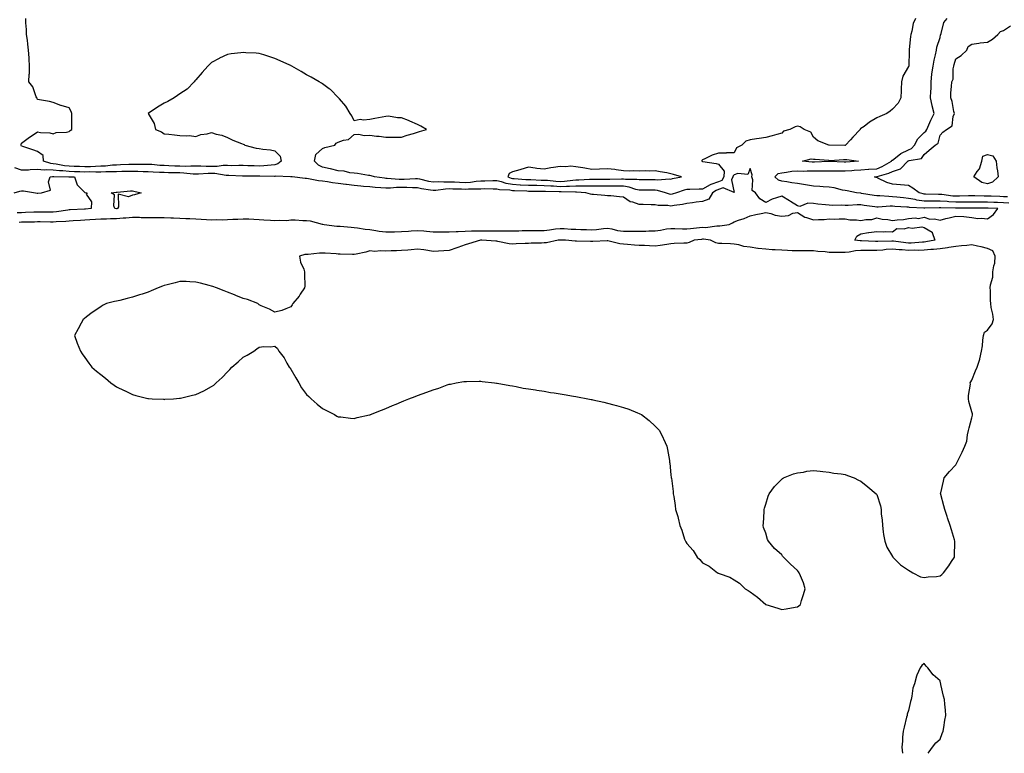
# Model space of a CAD drawing. Units: inches. Extents: x 907763 to 910403, y 7337498 to 7340138.
# Drawn here: x 909227 to 909849, y 7337498 to 7337961 of the extents above; entities that cross this region are included whole.
import ezdxf

# ---------------------------------------------------------------- set-up
doc = ezdxf.new("R2010")
doc.units = ezdxf.units.IN
doc.header["$MEASUREMENT"] = 0
doc.layers.add('Contour_90777337', color=7, linetype='Continuous', true_color=0x56e44e)

msp = doc.modelspace()

# ---------------------------------------------------------------- linework, layer by layer
at = {"layer": 'Contour_90777337'}
for points in [[(909792.44, 7337961.92, 3346), (909791.11, 7337958.86, 3346), (909790.15, 7337954.02, 3346), (909789.5, 7337951.92, 3346), (909789.44, 7337950.53, 3346), (909788.54, 7337942.41, 3346), (909788.52, 7337941.92, 3346), (909788.55, 7337941.42, 3346), (909788.2, 7337932.07, 3346), (909788.21, 7337931.92, 3346), (909788.15, 7337931.82, 3346), (909788.05, 7337931.68, 3346), (909784.48, 7337925.49, 3346), (909783.57, 7337921.92, 3346), (909783.39, 7337917.26, 3346), (909783.49, 7337916.48, 3346), (909783.22, 7337911.92, 3346), (909781.48, 7337908.49, 3346), (909778.05, 7337904.7, 3346), (909776.48, 7337903.49, 3346), (909774.42, 7337901.92, 3346), (909769.94, 7337900.03, 3346), (909768.05, 7337899.21, 3346), (909763.51, 7337896.46, 3346), (909760.01, 7337893.88, 3346), (909758.05, 7337892.49, 3346), (909757.65, 7337892.32, 3346), (909757.47, 7337891.92, 3346), (909752.96, 7337887.01, 3346), (909751.49, 7337885.36, 3346), (909748.41, 7337881.92, 3346), (909748.17, 7337881.8, 3346), (909748.05, 7337881.78, 3346), (909747.91, 7337881.78, 3346), (909738.06, 7337881.91, 3346), (909738.04, 7337881.91, 3346), (909737.85, 7337881.92, 3346), (909730.84, 7337884.71, 3346), (909728.05, 7337887.08, 3346), (909726.4, 7337890.27, 3346), (909722.3, 7337891.92, 3346), (909719.71, 7337893.58, 3346), (909718.05, 7337893.94, 3346), (909716.46, 7337893.51, 3346), (909713.1, 7337891.92, 3346), (909709.23, 7337890.74, 3346), (909708.05, 7337889.6, 3346), (909704.88, 7337888.75, 3346), (909702.04, 7337887.93, 3346), (909698.05, 7337886.91, 3346), (909693.85, 7337886.12, 3346), (909692.17, 7337886.04, 3346), (909688.05, 7337885.43, 3346), (909685.46, 7337884.51, 3346), (909682.9, 7337881.92, 3346), (909679.57, 7337880.4, 3346), (909678.05, 7337877.16, 3346), (909673.21, 7337877.08, 3346), (909672.92, 7337877.05, 3346), (909668.05, 7337876.98, 3346), (909664.22, 7337875.75, 3346), (909659.42, 7337873.29, 3346), (909658.05, 7337872.7, 3346), (909657.68, 7337872.29, 3346), (909657.62, 7337871.92, 3346), (909657.91, 7337871.78, 3346), (909658.05, 7337871.75, 3346), (909658.27, 7337871.7, 3346), (909666.59, 7337870.46, 3346), (909668.05, 7337869.95, 3346), (909671.79, 7337865.66, 3346), (909671.52, 7337861.92, 3346), (909670.3, 7337859.67, 3346), (909668.05, 7337858.93, 3346), (909663.24, 7337857.11, 3346), (909662.94, 7337857.03, 3346), (909658.05, 7337854.15, 3346), (909655.81, 7337854.16, 3346), (909650.05, 7337853.92, 3346), (909648.05, 7337853.93, 3346), (909646.42, 7337853.55, 3346), (909641.66, 7337851.92, 3346), (909638.88, 7337851.09, 3346), (909638.05, 7337850.93, 3346), (909637.19, 7337851.06, 3346), (909634.55, 7337851.92, 3346), (909629.58, 7337853.45, 3346), (909628.05, 7337853.6, 3346), (909626.38, 7337853.59, 3346), (909619.78, 7337853.65, 3346), (909618.05, 7337853.65, 3346), (909615.87, 7337854.1, 3346), (909611.64, 7337855.51, 3346), (909608.05, 7337856.06, 3346), (909603.95, 7337856.02, 3346), (909602.19, 7337856.06, 3346), (909598.05, 7337856.02, 3346), (909593.89, 7337856.08, 3346), (909592.23, 7337856.1, 3346), (909588.05, 7337856.16, 3346), (909583.86, 7337856.11, 3346), (909582.32, 7337856.19, 3346), (909578.05, 7337856.15, 3346), (909574.06, 7337855.91, 3346), (909572.11, 7337855.98, 3346), (909568.05, 7337855.78, 3346), (909563.92, 7337856.05, 3346), (909562.21, 7337856.09, 3346), (909558.05, 7337856.38, 3346), (909553.5, 7337856.47, 3346), (909552.6, 7337856.47, 3346), (909548.05, 7337856.55, 3346), (909543.14, 7337856.83, 3346), (909542.97, 7337856.84, 3346), (909538.05, 7337857.13, 3346), (909533.95, 7337857.82, 3346), (909531.17, 7337858.8, 3346), (909528.05, 7337859.52, 3346), (909525.63, 7337859.5, 3346), (909520.66, 7337859.31, 3346), (909518.05, 7337859.3, 3346), (909515.17, 7337859.04, 3346), (909511.54, 7337858.43, 3346), (909508.05, 7337858.17, 3346), (909504.48, 7337858.35, 3346), (909501.41, 7337858.56, 3346), (909498.05, 7337858.74, 3346), (909494.74, 7337858.61, 3346), (909491.16, 7337858.81, 3346), (909488.05, 7337858.66, 3346), (909485.29, 7337859.16, 3346), (909479.54, 7337860.43, 3346), (909478.05, 7337860.71, 3346), (909476.84, 7337860.71, 3346), (909469.66, 7337860.31, 3346), (909468.05, 7337860.31, 3346), (909466.43, 7337860.3, 3346), (909458.99, 7337860.98, 3346), (909458.05, 7337860.97, 3346), (909457.19, 7337861.06, 3346), (909450.84, 7337861.92, 3346), (909448.8, 7337862.67, 3346), (909448.05, 7337862.76, 3346), (909447.12, 7337862.85, 3346), (909440.22, 7337864.09, 3346), (909438.05, 7337864.27, 3346), (909435.38, 7337864.59, 3346), (909431.67, 7337865.54, 3346), (909428.05, 7337865.87, 3346), (909423.1, 7337866.97, 3346), (909422.97, 7337867, 3346), (909418.05, 7337868.11, 3346), (909415.44, 7337869.31, 3346), (909413.03, 7337871.92, 3346), (909413.91, 7337876.06, 3346), (909418.05, 7337879.96, 3346), (909419.49, 7337880.48, 3346), (909425.9, 7337881.92, 3346), (909426.79, 7337883.18, 3346), (909428.05, 7337883.97, 3346), (909431.31, 7337885.18, 3346), (909434.42, 7337885.55, 3346), (909438.05, 7337888.78, 3346), (909441, 7337888.97, 3346), (909444.31, 7337888.18, 3346), (909448.05, 7337888.33, 3346), (909452.21, 7337887.76, 3346), (909453.75, 7337887.62, 3346), (909458.05, 7337886.98, 3346), (909462.9, 7337887.07, 3346), (909463.15, 7337887.02, 3346), (909468.05, 7337887.06, 3346), (909471.63, 7337888.34, 3346), (909475.51, 7337889.38, 3346), (909478.05, 7337890.18, 3346), (909479.38, 7337890.59, 3346), (909483.72, 7337891.92, 3346), (909480.17, 7337894.04, 3346), (909478.05, 7337895.11, 3346), (909473.31, 7337897.18, 3346), (909472.44, 7337897.53, 3346), (909468.05, 7337899.3, 3346), (909465.32, 7337899.19, 3346), (909459.75, 7337900.22, 3346), (909458.05, 7337900.09, 3346), (909455.83, 7337899.7, 3346), (909451.17, 7337898.8, 3346), (909448.05, 7337898.29, 3346), (909443.95, 7337897.82, 3346), (909441.86, 7337898.11, 3346), (909438.05, 7337897.41, 3346), (909436.66, 7337900.53, 3346), (909435.45, 7337901.92, 3346), (909432.74, 7337906.61, 3346), (909428.76, 7337911.21, 3346), (909428.17, 7337911.92, 3346), (909428.1, 7337911.97, 3346), (909428.05, 7337912.01, 3346), (909423.18, 7337917.05, 3346), (909422.34, 7337917.63, 3346), (909418.05, 7337920.8, 3346), (909417.34, 7337921.21, 3346), (909415.91, 7337921.92, 3346), (909410.98, 7337924.85, 3346), (909408.05, 7337926.49, 3346), (909404.62, 7337928.49, 3346), (909398.7, 7337931.92, 3346), (909398.3, 7337932.17, 3346), (909398.05, 7337932.3, 3346), (909397.38, 7337932.59, 3346), (909391.41, 7337935.28, 3346), (909388.05, 7337936.74, 3346), (909384.18, 7337938.05, 3346), (909381.03, 7337938.94, 3346), (909378.05, 7337939.84, 3346), (909376.13, 7337940, 3346), (909369.58, 7337940.39, 3346), (909368.05, 7337940.5, 3346), (909366.42, 7337940.29, 3346), (909360.4, 7337939.57, 3346), (909358.05, 7337939.24, 3346), (909353.11, 7337936.86, 3346), (909352.83, 7337936.7, 3346), (909348.05, 7337934.11, 3346), (909346.88, 7337933.09, 3346), (909345.72, 7337931.92, 3346), (909342.16, 7337927.81, 3346), (909338.05, 7337923.27, 3346), (909337.44, 7337922.53, 3346), (909336.98, 7337921.92, 3346), (909332.59, 7337917.38, 3346), (909328.05, 7337914.47, 3346), (909326.57, 7337913.4, 3346), (909324.44, 7337911.92, 3346), (909320.37, 7337909.6, 3346), (909318.05, 7337908.56, 3346), (909313.89, 7337906.08, 3346), (909308.05, 7337901.92, 3346), (909311.71, 7337895.58, 3346), (909312.66, 7337891.92, 3346), (909316.49, 7337890.36, 3346), (909318.05, 7337889.19, 3346), (909321.05, 7337888.92, 3346), (909324.61, 7337888.48, 3346), (909328.05, 7337888.19, 3346), (909332.16, 7337887.81, 3346), (909334.14, 7337888.01, 3346), (909338.05, 7337887.42, 3346), (909341.33, 7337888.64, 3346), (909345.34, 7337889.21, 3346), (909348.05, 7337889.93, 3346), (909350.92, 7337889.05, 3346), (909354.55, 7337888.42, 3346), (909358.05, 7337886.84, 3346), (909361.37, 7337885.24, 3346), (909366.91, 7337883.06, 3346), (909368.05, 7337882.58, 3346), (909368.5, 7337882.37, 3346), (909369.06, 7337881.92, 3346), (909376.2, 7337880.07, 3346), (909378.05, 7337879.98, 3346), (909380.43, 7337879.54, 3346), (909385.2, 7337879.07, 3346), (909388.05, 7337878.42, 3346), (909391.29, 7337875.16, 3346), (909391.96, 7337871.92, 3346), (909389.86, 7337870.11, 3346), (909388.05, 7337869.6, 3346), (909385.6, 7337869.47, 3346), (909381.02, 7337868.95, 3346), (909378.05, 7337868.81, 3346), (909375, 7337868.87, 3346), (909370.92, 7337869.05, 3346), (909368.05, 7337869.11, 3346), (909365.28, 7337869.15, 3346), (909360.92, 7337869.05, 3346), (909358.05, 7337869.1, 3346), (909355.24, 7337869.11, 3346), (909351.49, 7337868.48, 3346), (909348.05, 7337868.5, 3346), (909344.63, 7337868.5, 3346), (909341.22, 7337868.75, 3346), (909338.05, 7337868.75, 3346), (909334.97, 7337868.84, 3346), (909331.37, 7337868.6, 3346), (909328.05, 7337868.69, 3346), (909324.92, 7337868.79, 3346), (909320.99, 7337868.98, 3346), (909318.05, 7337869.07, 3346), (909315.35, 7337869.22, 3346), (909310.27, 7337869.7, 3346), (909308.05, 7337869.84, 3346), (909306, 7337869.87, 3346), (909300.21, 7337869.76, 3346), (909298.05, 7337869.8, 3346), (909295.88, 7337869.75, 3346), (909290.47, 7337869.5, 3346), (909288.05, 7337869.44, 3346), (909285.45, 7337869.32, 3346), (909281.14, 7337868.83, 3346), (909278.05, 7337868.7, 3346), (909274.75, 7337868.62, 3346), (909271.59, 7337868.38, 3346), (909268.05, 7337868.3, 3346), (909264.58, 7337868.45, 3346), (909261.35, 7337868.62, 3346), (909258.05, 7337868.77, 3346), (909255.18, 7337869.05, 3346), (909249.92, 7337870.05, 3346), (909248.05, 7337870.27, 3346), (909246.47, 7337870.34, 3346), (909241.87, 7337871.92, 3346), (909241.59, 7337875.46, 3346), (909238.05, 7337878.02, 3346), (909235.14, 7337879.01, 3346), (909228.84, 7337881.13, 3346), (909228.05, 7337881.4, 3346), (909227.87, 7337881.74, 3346), (909227.8, 7337881.92, 3346), (909227.83, 7337882.14, 3346), (909228.05, 7337883.25, 3346), (909232.96, 7337887.01, 3346), (909233.46, 7337887.33, 3346), (909238.05, 7337890.34, 3346), (909239.96, 7337890.01, 3346), (909245.86, 7337889.73, 3346), (909248.05, 7337889.21, 3346), (909249.92, 7337890.05, 3346), (909256.38, 7337890.26, 3346), (909258.05, 7337890.67, 3346), (909258.8, 7337891.17, 3346), (909259.79, 7337891.92, 3346), (909259.86, 7337893.73, 3346), (909259.77, 7337900.2, 3346), (909259.85, 7337901.92, 3346), (909259.36, 7337903.23, 3346), (909258.05, 7337905.6, 3346), (909253.12, 7337906.99, 3346), (909252.85, 7337907.12, 3346), (909248.05, 7337908.95, 3346), (909245.65, 7337909.52, 3346), (909239.39, 7337910.58, 3346), (909238.05, 7337910.88, 3346), (909237.8, 7337911.67, 3346), (909237.69, 7337911.92, 3346), (909237.35, 7337912.62, 3346), (909235.06, 7337918.93, 3346), (909232.67, 7337921.92, 3346), (909232.88, 7337926.75, 3346), (909232.95, 7337927.02, 3346), (909233.1, 7337931.92, 3346), (909232.74, 7337936.61, 3346), (909232.79, 7337937.18, 3346), (909232.51, 7337941.92, 3346), (909231.91, 7337945.78, 3346), (909231.69, 7337948.28, 3346), (909231.18, 7337951.92, 3346), (909231.07, 7337954.94, 3346), (909230.81, 7337959.16, 3346), (909230.71, 7337961.92, 3346)], [(909851.53, 7337845.4, 3346), (909848.05, 7337845.57, 3346), (909844.22, 7337845.75, 3346), (909842.01, 7337845.88, 3346), (909838.05, 7337846.06, 3346), (909833.91, 7337846.06, 3346), (909832.16, 7337846.03, 3346), (909828.05, 7337846.03, 3346), (909823.98, 7337845.99, 3346), (909822.15, 7337846.02, 3346), (909818.05, 7337845.99, 3346), (909813.66, 7337846.31, 3346), (909812.46, 7337846.33, 3346), (909808.05, 7337846.69, 3346), (909803.3, 7337846.67, 3346), (909802.79, 7337846.66, 3346), (909798.05, 7337846.63, 3346), (909793.44, 7337847.31, 3346), (909792.35, 7337847.62, 3346), (909788.05, 7337848.42, 3346), (909784.83, 7337848.7, 3346), (909780.76, 7337849.21, 3346), (909778.05, 7337849.47, 3346), (909775.63, 7337849.5, 3346), (909769.91, 7337850.06, 3346), (909768.05, 7337850.09, 3346), (909766.44, 7337850.31, 3346), (909758.43, 7337851.54, 3346), (909758.05, 7337851.59, 3346), (909757.73, 7337851.6, 3346), (909755.28, 7337851.92, 3346), (909749.26, 7337853.13, 3346), (909748.05, 7337853.33, 3346), (909746.33, 7337853.64, 3346), (909741.21, 7337855.08, 3346), (909738.05, 7337855.52, 3346), (909734.27, 7337855.7, 3346), (909732.04, 7337855.91, 3346), (909728.05, 7337856.08, 3346), (909723.09, 7337856.96, 3346), (909723.01, 7337856.96, 3346), (909718.05, 7337857.71, 3346), (909714.36, 7337858.23, 3346), (909711.17, 7337858.8, 3346), (909708.05, 7337859.26, 3346), (909705.99, 7337859.86, 3346), (909703.74, 7337861.92, 3346), (909705.89, 7337864.08, 3346), (909708.05, 7337864.63, 3346), (909711.02, 7337864.89, 3346), (909714.49, 7337865.48, 3346), (909718.05, 7337865.74, 3346), (909721.77, 7337865.64, 3346), (909724.18, 7337865.79, 3346), (909728.05, 7337865.69, 3346), (909731.9, 7337865.77, 3346), (909734.22, 7337865.75, 3346), (909738.05, 7337865.83, 3346), (909741.94, 7337865.81, 3346), (909744.12, 7337865.85, 3346), (909748.05, 7337865.83, 3346), (909752.22, 7337866.09, 3346), (909753.78, 7337866.19, 3346), (909758.05, 7337866.47, 3346), (909762.92, 7337866.79, 3346), (909763.15, 7337866.82, 3346), (909768.05, 7337867.12, 3346), (909771.54, 7337868.43, 3346), (909777.42, 7337871.92, 3346), (909777.54, 7337872.43, 3346), (909778.05, 7337872.61, 3346), (909780.87, 7337874.74, 3346), (909783.28, 7337876.69, 3346), (909788.05, 7337878.97, 3346), (909790.09, 7337879.88, 3346), (909791.79, 7337881.92, 3346), (909793.98, 7337885.99, 3346), (909798.05, 7337890.02, 3346), (909799.09, 7337890.88, 3346), (909799.61, 7337891.92, 3346), (909800.93, 7337894.8, 3346), (909802.25, 7337897.72, 3346), (909804.24, 7337901.92, 3346), (909803.13, 7337906.84, 3346), (909803.1, 7337906.97, 3346), (909802.07, 7337911.92, 3346), (909802.22, 7337916.09, 3346), (909802.35, 7337917.62, 3346), (909802.49, 7337921.92, 3346), (909802.92, 7337926.79, 3346), (909802.87, 7337927.1, 3346), (909803.64, 7337931.92, 3346), (909804.29, 7337935.68, 3346), (909805.18, 7337939.05, 3346), (909805.76, 7337941.92, 3346), (909806.06, 7337943.91, 3346), (909808.05, 7337949.92, 3346), (909808.4, 7337951.57, 3346), (909808.43, 7337951.92, 3346), (909808.71, 7337952.58, 3346), (909810.41, 7337959.56, 3346), (909812.51, 7337961.92, 3346)], [(909850.67, 7337849.3, 3347), (909848.05, 7337849.43, 3347), (909845.67, 7337849.54, 3347), (909840.23, 7337849.74, 3347), (909838.05, 7337849.84, 3347), (909835.97, 7337849.84, 3347), (909830.03, 7337849.94, 3347), (909828.05, 7337849.94, 3347), (909826.05, 7337849.92, 3347), (909820.23, 7337849.74, 3347), (909818.05, 7337849.72, 3347), (909816, 7337849.87, 3347), (909809.17, 7337850.8, 3347), (909808.05, 7337850.89, 3347), (909807.01, 7337850.88, 3347), (909798.88, 7337851.09, 3347), (909798.05, 7337851.09, 3347), (909797.32, 7337851.19, 3347), (909794.73, 7337851.92, 3347), (909790.88, 7337854.75, 3347), (909788.05, 7337856.44, 3347), (909783.07, 7337856.94, 3347), (909783.04, 7337856.93, 3347), (909778.05, 7337857.32, 3347), (909774.47, 7337858.34, 3347), (909768.71, 7337861.26, 3347), (909768.05, 7337861.52, 3347), (909767.74, 7337861.61, 3347), (909766.6, 7337861.92, 3347), (909767.9, 7337862.07, 3347), (909768.05, 7337862.08, 3347), (909768.3, 7337862.17, 3347), (909775.73, 7337864.24, 3347), (909778.05, 7337865.44, 3347), (909782.96, 7337867.01, 3347), (909787.65, 7337871.92, 3347), (909787.87, 7337872.1, 3347), (909788.05, 7337872.18, 3347), (909788.53, 7337872.4, 3347), (909796.3, 7337873.67, 3347), (909798.05, 7337876.13, 3347), (909801.2, 7337878.77, 3347), (909804.89, 7337881.92, 3347), (909806.73, 7337883.24, 3347), (909808.05, 7337888.26, 3347), (909809.7, 7337890.27, 3347), (909812.1, 7337891.92, 3347), (909815.74, 7337894.23, 3347), (909816.29, 7337900.16, 3347), (909817.04, 7337901.92, 3347), (909816.64, 7337903.33, 3347), (909815.69, 7337909.56, 3347), (909814.73, 7337911.92, 3347), (909814.85, 7337915.12, 3347), (909815.27, 7337919.14, 3347), (909815.37, 7337921.92, 3347), (909816.25, 7337923.72, 3347), (909816.25, 7337930.12, 3347), (909816.69, 7337931.92, 3347), (909816.97, 7337933, 3347), (909818.05, 7337936.56, 3347), (909821.38, 7337938.59, 3347), (909824.93, 7337941.92, 3347), (909825.67, 7337944.3, 3347), (909828.05, 7337945.8, 3347), (909832.47, 7337946.34, 3347), (909833.45, 7337946.52, 3347), (909838.05, 7337947.03, 3347), (909841.07, 7337948.9, 3347), (909844.45, 7337951.92, 3347), (909846.28, 7337953.69, 3347), (909848.05, 7337954.47, 3347), (909852.54, 7337957.43, 3347)], [(909226.53, 7337833.44, 3345), (909228.05, 7337833.51, 3345), (909229.7, 7337833.57, 3345), (909236.28, 7337833.69, 3345), (909238.05, 7337833.75, 3345), (909239.87, 7337833.74, 3345), (909246.3, 7337833.67, 3345), (909248.05, 7337833.66, 3345), (909249.97, 7337833.84, 3345), (909255.92, 7337834.05, 3345), (909258.05, 7337834.28, 3345), (909260.53, 7337834.4, 3345), (909265.33, 7337834.64, 3345), (909268.05, 7337834.77, 3345), (909271.14, 7337835.01, 3345), (909274.71, 7337835.26, 3345), (909278.05, 7337835.51, 3345), (909281.68, 7337835.55, 3345), (909284.22, 7337835.75, 3345), (909288.05, 7337835.78, 3345), (909292.21, 7337836.08, 3345), (909293.83, 7337836.14, 3345), (909298.05, 7337836.46, 3345), (909302.57, 7337836.44, 3345), (909303.56, 7337836.41, 3345), (909308.05, 7337836.39, 3345), (909312.53, 7337836.4, 3345), (909313.6, 7337836.37, 3345), (909318.05, 7337836.37, 3345), (909322.27, 7337836.14, 3345), (909323.91, 7337836.06, 3345), (909328.05, 7337835.83, 3345), (909331.79, 7337835.66, 3345), (909334.37, 7337835.6, 3345), (909338.05, 7337835.44, 3345), (909341.4, 7337835.27, 3345), (909344.9, 7337835.07, 3345), (909348.05, 7337834.91, 3345), (909351.11, 7337834.98, 3345), (909355.02, 7337834.95, 3345), (909358.05, 7337835.03, 3345), (909361.41, 7337835.28, 3345), (909364.7, 7337835.27, 3345), (909368.05, 7337835.57, 3345), (909371.63, 7337835.5, 3345), (909374.76, 7337835.21, 3345), (909378.05, 7337835.14, 3345), (909381.01, 7337834.88, 3345), (909385.24, 7337834.73, 3345), (909388.05, 7337834.5, 3345), (909390.83, 7337834.7, 3345), (909395.45, 7337834.52, 3345), (909398.05, 7337834.75, 3345), (909400.89, 7337834.76, 3345), (909405.57, 7337834.4, 3345), (909408.05, 7337834.4, 3345), (909410.26, 7337834.13, 3345), (909417.8, 7337832.17, 3345), (909418.05, 7337832.13, 3345), (909418.26, 7337832.13, 3345), (909419.11, 7337831.92, 3345), (909427.03, 7337830.9, 3345), (909428.05, 7337830.84, 3345), (909429.2, 7337830.77, 3345), (909436.27, 7337830.14, 3345), (909438.05, 7337830.04, 3345), (909440.1, 7337829.87, 3345), (909445.04, 7337828.91, 3345), (909448.05, 7337828.72, 3345), (909451.8, 7337828.17, 3345), (909453.83, 7337827.7, 3345), (909458.05, 7337827.19, 3345), (909462.69, 7337827.28, 3345), (909463.43, 7337827.3, 3345), (909468.05, 7337827.39, 3345), (909472.3, 7337827.67, 3345), (909474.02, 7337827.89, 3345), (909478.05, 7337828.18, 3345), (909482.11, 7337827.86, 3345), (909483.78, 7337827.65, 3345), (909488.05, 7337827.34, 3345), (909492.62, 7337827.35, 3345), (909493.48, 7337827.35, 3345), (909498.05, 7337827.37, 3345), (909502.42, 7337827.55, 3345), (909503.69, 7337827.56, 3345), (909508.05, 7337827.73, 3345), (909512.15, 7337827.82, 3345), (909513.95, 7337827.82, 3345), (909518.05, 7337827.91, 3345), (909522.09, 7337827.88, 3345), (909524, 7337827.87, 3345), (909528.05, 7337827.85, 3345), (909532.15, 7337827.82, 3345), (909533.99, 7337827.86, 3345), (909538.05, 7337827.83, 3345), (909542.02, 7337827.95, 3345), (909544.2, 7337828.07, 3345), (909548.05, 7337828.2, 3345), (909551.8, 7337828.17, 3345), (909554.28, 7337828.15, 3345), (909558.05, 7337828.13, 3345), (909561.49, 7337828.48, 3345), (909565.25, 7337829.12, 3345), (909568.05, 7337829.45, 3345), (909570.64, 7337829.33, 3345), (909575.13, 7337829, 3345), (909578.05, 7337828.87, 3345), (909581.17, 7337828.8, 3345), (909584.78, 7337828.65, 3345), (909588.05, 7337828.58, 3345), (909591.17, 7337828.8, 3345), (909595.55, 7337829.42, 3345), (909598.05, 7337829.62, 3345), (909600.85, 7337829.12, 3345), (909604.34, 7337828.21, 3345), (909608.05, 7337827.67, 3345), (909612.3, 7337827.67, 3345), (909613.84, 7337827.71, 3345), (909618.05, 7337827.71, 3345), (909622.18, 7337827.79, 3345), (909624.03, 7337827.9, 3345), (909628.05, 7337827.98, 3345), (909631.58, 7337828.39, 3345), (909635.23, 7337829.1, 3345), (909638.05, 7337829.48, 3345), (909640.54, 7337829.43, 3345), (909645.34, 7337829.21, 3345), (909648.05, 7337829.17, 3345), (909650.53, 7337829.44, 3345), (909656.04, 7337829.91, 3345), (909658.05, 7337830.12, 3345), (909659.87, 7337830.1, 3345), (909667.14, 7337831.01, 3345), (909668.05, 7337830.99, 3345), (909668.92, 7337831.05, 3345), (909674.76, 7337831.92, 3345), (909676.96, 7337833.01, 3345), (909678.05, 7337833.59, 3345), (909680.71, 7337834.58, 3345), (909684.27, 7337835.7, 3345), (909688.05, 7337837.35, 3345), (909691.74, 7337838.23, 3345), (909694.96, 7337838.83, 3345), (909698.05, 7337839.52, 3345), (909701.09, 7337838.88, 3345), (909703.92, 7337837.79, 3345), (909708.05, 7337837.24, 3345), (909712.38, 7337837.59, 3345), (909715.12, 7337838.99, 3345), (909718.05, 7337839.54, 3345), (909722.6, 7337836.47, 3345), (909723.64, 7337836.33, 3345), (909728.05, 7337834.83, 3345), (909731.27, 7337835.14, 3345), (909734.91, 7337835.06, 3345), (909738.05, 7337835.45, 3345), (909741.47, 7337835.34, 3345), (909744.39, 7337835.58, 3345), (909748.05, 7337835.48, 3345), (909751.04, 7337834.91, 3345), (909755.22, 7337834.75, 3345), (909758.05, 7337834.33, 3345), (909761.11, 7337834.98, 3345), (909765.01, 7337834.96, 3345), (909768.05, 7337836.11, 3345), (909771.39, 7337835.26, 3345), (909774.97, 7337835, 3345), (909778.05, 7337834.41, 3345), (909781, 7337834.87, 3345), (909784.92, 7337835.05, 3345), (909788.05, 7337835.68, 3345), (909792.26, 7337836.13, 3345), (909794.32, 7337835.65, 3345), (909798.05, 7337836.54, 3345), (909801.5, 7337835.37, 3345), (909804.55, 7337835.42, 3345), (909808.05, 7337834.73, 3345), (909811.76, 7337835.63, 3345), (909813.85, 7337836.12, 3345), (909818.05, 7337837.15, 3345), (909823.05, 7337836.92, 3345), (909828.05, 7337836.39, 3345), (909831.82, 7337835.69, 3345), (909834.11, 7337835.86, 3345), (909838.05, 7337835.39, 3345), (909841.8, 7337838.17, 3345), (909844.41, 7337841.92, 3345), (909838.38, 7337842.25, 3345), (909838.05, 7337842.27, 3345), (909837.7, 7337842.27, 3345), (909828.25, 7337842.12, 3345), (909827.85, 7337842.12, 3345), (909818.39, 7337842.26, 3345), (909818.05, 7337842.26, 3345), (909817.68, 7337842.29, 3345), (909808.58, 7337842.45, 3345), (909808.05, 7337842.5, 3345), (909807.47, 7337842.5, 3345), (909798.31, 7337842.18, 3345), (909798.05, 7337842.18, 3345), (909797.74, 7337842.23, 3345), (909788.78, 7337842.65, 3345), (909788.05, 7337842.79, 3345), (909787.1, 7337842.87, 3345), (909779.4, 7337843.27, 3345), (909778.05, 7337843.39, 3345), (909776.56, 7337843.41, 3345), (909769.04, 7337842.91, 3345), (909768.05, 7337842.93, 3345), (909766.88, 7337843.09, 3345), (909760.12, 7337843.99, 3345), (909758.05, 7337844.28, 3345), (909755.65, 7337844.32, 3345), (909749.94, 7337843.81, 3345), (909748.05, 7337843.85, 3345), (909745.9, 7337844.07, 3345), (909739.94, 7337843.81, 3345), (909738.05, 7337844.08, 3345), (909735.61, 7337844.36, 3345), (909730.93, 7337844.8, 3345), (909728.05, 7337845.14, 3345), (909724.57, 7337845.4, 3345), (909719.45, 7337843.32, 3345), (909718.05, 7337843.63, 3345), (909713.6, 7337846.37, 3345), (909712.92, 7337846.79, 3345), (909708.05, 7337849.85, 3345), (909704.78, 7337848.65, 3345), (909702, 7337847.97, 3345), (909698.05, 7337845.8, 3345), (909694.25, 7337848.12, 3345), (909691.46, 7337851.92, 3345), (909689.44, 7337853.31, 3345), (909689.88, 7337860.09, 3345), (909689.26, 7337861.92, 3345), (909689.47, 7337863.34, 3345), (909688.05, 7337867.32, 3345), (909686.58, 7337863.39, 3345), (909680.25, 7337864.12, 3345), (909678.05, 7337863.32, 3345), (909677.3, 7337862.67, 3345), (909677.24, 7337861.92, 3345), (909676.29, 7337860.16, 3345), (909677.94, 7337852.03, 3345), (909671.14, 7337855.01, 3345), (909668.05, 7337853.99, 3345), (909666.55, 7337853.42, 3345), (909664.34, 7337851.92, 3345), (909662.11, 7337847.86, 3345), (909658.05, 7337846.35, 3345), (909654.04, 7337845.93, 3345), (909651.63, 7337845.5, 3345), (909648.05, 7337845.07, 3345), (909645.48, 7337844.49, 3345), (909640.02, 7337843.89, 3345), (909638.05, 7337843.52, 3345), (909636.17, 7337843.8, 3345), (909629.98, 7337843.85, 3345), (909628.05, 7337844.24, 3345), (909625.67, 7337844.3, 3345), (909620.58, 7337844.45, 3345), (909618.05, 7337844.5, 3345), (909614.04, 7337845.93, 3345), (909612.3, 7337846.17, 3345), (909608.05, 7337849.25, 3345), (909605.56, 7337849.43, 3345), (909600.03, 7337849.94, 3345), (909598.05, 7337850.09, 3345), (909596.37, 7337850.24, 3345), (909589.14, 7337850.83, 3345), (909588.05, 7337850.93, 3345), (909587.22, 7337851.09, 3345), (909584.42, 7337851.92, 3345), (909578.38, 7337852.25, 3345), (909578.05, 7337852.24, 3345), (909577.74, 7337852.23, 3345), (909568.67, 7337852.55, 3345), (909568.05, 7337852.52, 3345), (909567.42, 7337852.55, 3345), (909558.88, 7337852.76, 3345), (909558.05, 7337852.81, 3345), (909557.14, 7337852.83, 3345), (909548.94, 7337852.81, 3345), (909548.05, 7337852.83, 3345), (909547.08, 7337852.89, 3345), (909539.32, 7337853.19, 3345), (909538.05, 7337853.26, 3345), (909536.43, 7337853.54, 3345), (909529.92, 7337853.79, 3345), (909528.05, 7337854.22, 3345), (909525.76, 7337854.21, 3345), (909520.47, 7337854.34, 3345), (909518.05, 7337854.32, 3345), (909515.84, 7337854.13, 3345), (909510.31, 7337854.18, 3345), (909508.05, 7337854.01, 3345), (909505.85, 7337854.12, 3345), (909500.42, 7337854.29, 3345), (909498.05, 7337854.41, 3345), (909495.65, 7337854.32, 3345), (909489.58, 7337853.45, 3345), (909488.05, 7337853.38, 3345), (909486.28, 7337853.69, 3345), (909480.64, 7337854.51, 3345), (909478.05, 7337855, 3345), (909474.97, 7337855, 3345), (909471.32, 7337855.19, 3345), (909468.05, 7337855.18, 3345), (909464.8, 7337855.17, 3345), (909460.9, 7337854.77, 3345), (909458.05, 7337854.76, 3345), (909454.92, 7337855.05, 3345), (909451.38, 7337855.26, 3345), (909448.05, 7337855.6, 3345), (909443.97, 7337856, 3345), (909442.29, 7337856.16, 3345), (909438.05, 7337856.58, 3345), (909433.23, 7337857.1, 3345), (909432.79, 7337857.18, 3345), (909428.05, 7337857.77, 3345), (909424.31, 7337858.18, 3345), (909421.12, 7337858.85, 3345), (909418.05, 7337859.25, 3345), (909415.62, 7337859.49, 3345), (909409.26, 7337860.71, 3345), (909408.05, 7337860.85, 3345), (909407.05, 7337860.92, 3345), (909399, 7337861.92, 3345), (909398.22, 7337862.09, 3345), (909398.05, 7337862.12, 3345), (909397.94, 7337862.03, 3345), (909388.47, 7337862.34, 3345), (909388.05, 7337862.22, 3345), (909387.76, 7337862.21, 3345), (909378.5, 7337862.37, 3345), (909378.05, 7337862.35, 3345), (909377.61, 7337862.36, 3345), (909368.46, 7337862.33, 3345), (909368.05, 7337862.34, 3345), (909367.63, 7337862.34, 3345), (909358.92, 7337862.79, 3345), (909358.05, 7337862.8, 3345), (909357.16, 7337862.81, 3345), (909350.17, 7337864.04, 3345), (909348.05, 7337864.05, 3345), (909345.92, 7337864.05, 3345), (909339.75, 7337863.62, 3345), (909338.05, 7337863.62, 3345), (909336.3, 7337863.67, 3345), (909330.51, 7337864.38, 3345), (909328.05, 7337864.44, 3345), (909325.45, 7337864.52, 3345), (909320.72, 7337864.59, 3345), (909318.05, 7337864.67, 3345), (909315.13, 7337864.84, 3345), (909311.06, 7337864.93, 3345), (909308.05, 7337865.11, 3345), (909304.81, 7337865.16, 3345), (909301.47, 7337865.34, 3345), (909298.05, 7337865.39, 3345), (909294.66, 7337865.31, 3345), (909291.43, 7337865.3, 3345), (909288.05, 7337865.23, 3345), (909284.9, 7337865.07, 3345), (909281.27, 7337865.14, 3345), (909278.05, 7337865, 3345), (909275.04, 7337864.93, 3345), (909271.19, 7337865.06, 3345), (909268.05, 7337865, 3345), (909264.83, 7337865.14, 3345), (909261.38, 7337865.26, 3345), (909258.05, 7337865.4, 3345), (909254.19, 7337865.78, 3345), (909251.96, 7337865.83, 3345), (909248.05, 7337866.28, 3345), (909243.49, 7337866.48, 3345), (909242.35, 7337866.22, 3345), (909238.05, 7337866.56, 3345), (909233.51, 7337866.46, 3345), (909232.4, 7337866.27, 3345), (909228.05, 7337866.14, 3345), (909223.77, 7337867.64, 3345)], [(909223.32, 7337851.92, 3344), (909227, 7337852.97, 3344), (909228.05, 7337853.09, 3344), (909229.34, 7337853.21, 3344), (909236.78, 7337851.92, 3344), (909237.82, 7337851.69, 3344), (909238.05, 7337851.64, 3344), (909238.31, 7337851.66, 3344), (909240.54, 7337851.92, 3344), (909246.31, 7337853.66, 3344), (909245.06, 7337858.93, 3344), (909246.02, 7337861.92, 3344), (909247.67, 7337862.3, 3344), (909248.05, 7337862.28, 3344), (909248.38, 7337862.25, 3344), (909257.92, 7337862.05, 3344), (909258.05, 7337862.04, 3344), (909258.16, 7337862.03, 3344), (909261.39, 7337861.92, 3344), (909263.08, 7337856.95, 3344), (909268.05, 7337852.2, 3344), (909268.2, 7337852.07, 3344), (909269.38, 7337851.92, 3344), (909268.92, 7337851.05, 3344), (909272.25, 7337846.12, 3344), (909272, 7337841.92, 3344), (909268.36, 7337841.61, 3344), (909268.05, 7337841.59, 3344), (909267.7, 7337841.57, 3344), (909258.8, 7337841.17, 3344), (909258.05, 7337841.13, 3344), (909257.17, 7337841.04, 3344), (909250.11, 7337839.86, 3344), (909248.05, 7337839.66, 3344), (909245.8, 7337839.67, 3344), (909240.31, 7337839.66, 3344), (909238.05, 7337839.67, 3344), (909235.73, 7337839.6, 3344), (909230.59, 7337839.38, 3344), (909228.05, 7337839.29, 3344), (909225.3, 7337839.17, 3344)], [(909800.57, 7337498, 3346), (909801.05, 7337498.92, 3346), (909803.34, 7337501.92, 3346), (909805.32, 7337504.65, 3346), (909808.05, 7337506.87, 3346), (909809.4, 7337510.57, 3346), (909809.94, 7337511.92, 3346), (909810.35, 7337514.22, 3346), (909811.03, 7337518.94, 3346), (909811.63, 7337521.92, 3346), (909811.42, 7337525.29, 3346), (909810.96, 7337529.01, 3346), (909810.73, 7337531.92, 3346), (909810.24, 7337534.11, 3346), (909808.6, 7337541.37, 3346), (909808.47, 7337541.92, 3346), (909808.4, 7337542.27, 3346), (909808.05, 7337543.67, 3346), (909803.67, 7337547.54, 3346), (909800.25, 7337551.92, 3346), (909799.24, 7337553.11, 3346), (909798.05, 7337554.78, 3346), (909796.57, 7337553.4, 3346), (909795.5, 7337551.92, 3346), (909793.44, 7337547.31, 3346), (909793.16, 7337546.81, 3346), (909791.79, 7337541.92, 3346), (909790.88, 7337539.09, 3346), (909790.27, 7337534.14, 3346), (909789.75, 7337531.92, 3346), (909789.36, 7337530.61, 3346), (909788.05, 7337525.11, 3346), (909787.34, 7337522.63, 3346), (909787.17, 7337521.92, 3346), (909786.86, 7337520.73, 3346), (909785.43, 7337514.54, 3346), (909784.68, 7337511.92, 3346), (909784.32, 7337508.19, 3346), (909784.27, 7337505.7, 3346), (909783.87, 7337501.92, 3346), (909784.27, 7337498.14, 3346), (909784.31, 7337498, 3346)]]:
    msp.add_polyline3d(points, dxfattribs=at)
for points in [[(909748.05, 7337871.33, 3345), (909747.47, 7337871.34, 3345), (909738.34, 7337871.63, 3345), (909738.05, 7337871.63, 3345), (909737.76, 7337871.63, 3345), (909728.76, 7337871.21, 3345), (909728.05, 7337871.2, 3345), (909727.34, 7337871.21, 3345), (909721.14, 7337871.92, 3345), (909726.57, 7337873.4, 3345), (909728.05, 7337873.17, 3345), (909729.21, 7337873.08, 3345), (909737.54, 7337872.43, 3345), (909738.05, 7337872.39, 3345), (909738.53, 7337872.4, 3345), (909747.12, 7337872.85, 3345), (909748.05, 7337872.87, 3345), (909749.14, 7337873.01, 3345), (909756.58, 7337871.92, 3345), (909748.6, 7337871.37, 3345)], [(909838.05, 7337857.53, 3347), (909834.48, 7337858.35, 3347), (909829.3, 7337861.92, 3347), (909831.42, 7337865.29, 3347), (909832.82, 7337867.15, 3347), (909834.34, 7337871.92, 3347), (909834.99, 7337874.98, 3347), (909838.05, 7337876.11, 3347), (909841.32, 7337875.19, 3347), (909843.4, 7337871.92, 3347), (909843.91, 7337867.78, 3347), (909844.2, 7337865.77, 3347), (909844.7, 7337861.92, 3347), (909841.23, 7337858.74, 3347)], [(909638.05, 7337860.62, 3347), (909639.07, 7337860.9, 3347), (909644.85, 7337861.92, 3347), (909639.71, 7337863.58, 3347), (909638.05, 7337864, 3347), (909635.48, 7337864.49, 3347), (909631.33, 7337865.2, 3347), (909628.05, 7337865.88, 3347), (909624.3, 7337865.67, 3347), (909621.9, 7337865.77, 3347), (909618.05, 7337865.59, 3347), (909614.2, 7337865.77, 3347), (909611.8, 7337865.67, 3347), (909608.05, 7337865.88, 3347), (909603.54, 7337866.43, 3347), (909602.68, 7337866.55, 3347), (909598.05, 7337867.11, 3347), (909593.06, 7337866.91, 3347), (909593.04, 7337866.91, 3347), (909588.05, 7337866.71, 3347), (909583.65, 7337867.52, 3347), (909582.38, 7337867.59, 3347), (909578.05, 7337868.22, 3347), (909574.87, 7337868.74, 3347), (909571.72, 7337868.25, 3347), (909568.05, 7337868.59, 3347), (909564.03, 7337867.9, 3347), (909562.25, 7337867.72, 3347), (909558.05, 7337866.86, 3347), (909553.38, 7337867.25, 3347), (909552.41, 7337867.56, 3347), (909548.05, 7337868.13, 3347), (909543.29, 7337866.68, 3347), (909542.62, 7337866.49, 3347), (909538.05, 7337865.15, 3347), (909535.93, 7337864.04, 3347), (909534.99, 7337861.92, 3347), (909537.25, 7337861.12, 3347), (909538.05, 7337860.99, 3347), (909539.04, 7337860.93, 3347), (909546.49, 7337860.36, 3347), (909548.05, 7337860.27, 3347), (909549.72, 7337860.25, 3347), (909556.12, 7337859.99, 3347), (909558.05, 7337859.95, 3347), (909560.17, 7337859.8, 3347), (909565.35, 7337859.22, 3347), (909568.05, 7337859.05, 3347), (909570.79, 7337859.18, 3347), (909576.07, 7337859.94, 3347), (909578.05, 7337860.06, 3347), (909579.9, 7337860.07, 3347), (909586.72, 7337860.59, 3347), (909588.05, 7337860.61, 3347), (909589.38, 7337860.59, 3347), (909596.65, 7337860.52, 3347), (909598.05, 7337860.51, 3347), (909599.45, 7337860.52, 3347), (909606.93, 7337860.8, 3347), (909608.05, 7337860.81, 3347), (909609.35, 7337860.62, 3347), (909616.64, 7337860.51, 3347), (909618.05, 7337860.22, 3347), (909619.75, 7337860.22, 3347), (909626.47, 7337860.34, 3347), (909628.05, 7337860.35, 3347), (909629.78, 7337860.19, 3347), (909636.91, 7337860.78, 3347)], [(909288.05, 7337841.86, 3344), (909287.99, 7337841.86, 3344), (909286.95, 7337841.92, 3344), (909286.36, 7337843.61, 3344), (909286.71, 7337850.58, 3344), (909284.63, 7337851.92, 3344), (909287.73, 7337852.24, 3344), (909288.05, 7337852.22, 3344), (909288.37, 7337852.24, 3344), (909296.85, 7337853.12, 3344), (909298.05, 7337853.18, 3344), (909298.99, 7337852.86, 3344), (909303.63, 7337851.92, 3344), (909299.33, 7337850.64, 3344), (909298.05, 7337850.37, 3344), (909295.53, 7337849.4, 3344), (909288.94, 7337851.03, 3344), (909289.22, 7337843.09, 3344), (909288.57, 7337841.92, 3344), (909288.1, 7337841.87, 3344)], [(909798.05, 7337820.82, 3345), (909796.91, 7337820.78, 3345), (909789.77, 7337820.2, 3345), (909788.05, 7337820.15, 3345), (909786.43, 7337820.3, 3345), (909778.57, 7337821.4, 3345), (909778.05, 7337821.46, 3345), (909777.54, 7337821.41, 3345), (909768.73, 7337821.24, 3345), (909768.05, 7337821.18, 3345), (909767.32, 7337821.19, 3345), (909758.47, 7337821.5, 3345), (909758.05, 7337821.5, 3345), (909757.62, 7337821.49, 3345), (909754.24, 7337821.92, 3345), (909755.49, 7337824.48, 3345), (909758.05, 7337825.94, 3345), (909762.93, 7337826.8, 3345), (909763.11, 7337826.86, 3345), (909768.05, 7337827.51, 3345), (909772.62, 7337827.35, 3345), (909773.58, 7337827.45, 3345), (909778.05, 7337827.26, 3345), (909780.64, 7337829.33, 3345), (909785.28, 7337829.15, 3345), (909788.05, 7337829.95, 3345), (909790.31, 7337829.66, 3345), (909796.5, 7337830.37, 3345), (909798.05, 7337830.01, 3345), (909803, 7337826.97, 3345), (909803.09, 7337826.96, 3345), (909803.07, 7337826.9, 3345), (909804.68, 7337821.92, 3345), (909799.06, 7337820.91, 3345)], [(909718.05, 7337590.55, 3346), (909718.88, 7337591.09, 3346), (909719.85, 7337591.92, 3346), (909720.55, 7337594.42, 3346), (909721.7, 7337598.27, 3346), (909722.8, 7337601.92, 3346), (909721.7, 7337605.57, 3346), (909719.87, 7337610.1, 3346), (909719.13, 7337611.92, 3346), (909718.69, 7337612.56, 3346), (909718.05, 7337613.4, 3346), (909713.63, 7337617.5, 3346), (909708.63, 7337622.5, 3346), (909708.05, 7337623.22, 3346), (909703.5, 7337627.37, 3346), (909699.71, 7337631.92, 3346), (909699.16, 7337633.03, 3346), (909698.05, 7337636.92, 3346), (909696.62, 7337640.49, 3346), (909696.38, 7337641.92, 3346), (909696.62, 7337643.35, 3346), (909696.9, 7337650.77, 3346), (909697.05, 7337651.92, 3346), (909697.21, 7337652.76, 3346), (909698.05, 7337655.26, 3346), (909699.55, 7337660.42, 3346), (909700.12, 7337661.92, 3346), (909703.45, 7337666.52, 3346), (909708.05, 7337671.12, 3346), (909708.45, 7337671.52, 3346), (909709.1, 7337671.92, 3346), (909715.47, 7337674.5, 3346), (909718.05, 7337675.07, 3346), (909721.75, 7337675.62, 3346), (909723.84, 7337676.13, 3346), (909728.05, 7337676.63, 3346), (909732.26, 7337676.13, 3346), (909733.99, 7337675.98, 3346), (909738.05, 7337675.44, 3346), (909741, 7337674.87, 3346), (909745.55, 7337674.42, 3346), (909748.05, 7337674.04, 3346), (909749.57, 7337673.44, 3346), (909753.86, 7337671.92, 3346), (909756.6, 7337670.47, 3346), (909758.05, 7337669.83, 3346), (909762.35, 7337666.22, 3346), (909767.66, 7337661.92, 3346), (909767.82, 7337661.69, 3346), (909768.05, 7337661.33, 3346), (909770.4, 7337654.27, 3346), (909770.74, 7337651.92, 3346), (909770.91, 7337649.06, 3346), (909771.45, 7337645.32, 3346), (909771.59, 7337641.92, 3346), (909772.16, 7337637.81, 3346), (909772.35, 7337636.22, 3346), (909773.05, 7337631.92, 3346), (909774.35, 7337628.22, 3346), (909778.05, 7337622.21, 3346), (909778.15, 7337622.02, 3346), (909778.21, 7337621.92, 3346), (909783.09, 7337616.96, 3346), (909788.05, 7337613.71, 3346), (909789.04, 7337612.91, 3346), (909790.92, 7337611.92, 3346), (909795.62, 7337609.49, 3346), (909798.05, 7337608.93, 3346), (909800.61, 7337609.36, 3346), (909805.81, 7337609.68, 3346), (909808.05, 7337610, 3346), (909809.06, 7337610.91, 3346), (909810.14, 7337611.92, 3346), (909813.55, 7337616.42, 3346), (909815.25, 7337619.12, 3346), (909817.08, 7337621.92, 3346), (909817.19, 7337622.78, 3346), (909817.37, 7337631.24, 3346), (909817.44, 7337631.92, 3346), (909817.2, 7337632.77, 3346), (909815.18, 7337639.05, 3346), (909814.44, 7337641.92, 3346), (909812.8, 7337646.67, 3346), (909812.51, 7337647.46, 3346), (909810.93, 7337651.92, 3346), (909810.43, 7337654.3, 3346), (909808.51, 7337661.46, 3346), (909808.4, 7337661.92, 3346), (909808.52, 7337662.39, 3346), (909810.11, 7337669.86, 3346), (909810.68, 7337671.92, 3346), (909814.01, 7337675.96, 3346), (909818.05, 7337680.05, 3346), (909818.65, 7337681.32, 3346), (909818.81, 7337681.92, 3346), (909819.57, 7337683.44, 3346), (909821.92, 7337688.05, 3346), (909823.75, 7337691.92, 3346), (909824.86, 7337695.11, 3346), (909825.26, 7337699.13, 3346), (909825.93, 7337701.92, 3346), (909826.44, 7337703.53, 3346), (909828.05, 7337709.84, 3346), (909828.41, 7337711.56, 3346), (909828.43, 7337711.92, 3346), (909828.4, 7337712.27, 3346), (909828.05, 7337713.57, 3346), (909826.28, 7337720.15, 3346), (909826.05, 7337721.92, 3346), (909825.96, 7337724.01, 3346), (909827.14, 7337731.01, 3346), (909827.08, 7337731.92, 3346), (909827.42, 7337732.55, 3346), (909828.05, 7337733.59, 3346), (909830.49, 7337739.48, 3346), (909831.5, 7337741.92, 3346), (909833.16, 7337746.81, 3346), (909833.18, 7337747.05, 3346), (909834.28, 7337751.92, 3346), (909834.75, 7337755.22, 3346), (909835.07, 7337758.94, 3346), (909835.45, 7337761.92, 3346), (909836.02, 7337763.95, 3346), (909838.05, 7337765.25, 3346), (909840.86, 7337769.11, 3346), (909841.8, 7337771.92, 3346), (909841.39, 7337775.26, 3346), (909840.38, 7337779.59, 3346), (909840.03, 7337781.92, 3346), (909839.96, 7337783.83, 3346), (909839.79, 7337790.18, 3346), (909839.72, 7337791.92, 3346), (909839.85, 7337793.72, 3346), (909841.31, 7337798.66, 3346), (909841.44, 7337801.92, 3346), (909841.99, 7337805.86, 3346), (909842.53, 7337807.44, 3346), (909842.92, 7337811.92, 3346), (909841.44, 7337815.31, 3346), (909838.05, 7337816.8, 3346), (909833.88, 7337817.75, 3346), (909831.7, 7337818.27, 3346), (909828.05, 7337819.12, 3346), (909824.87, 7337818.74, 3346), (909821.5, 7337818.47, 3346), (909818.05, 7337818.03, 3346), (909813.49, 7337817.36, 3346), (909812.75, 7337817.22, 3346), (909808.05, 7337816.6, 3346), (909803.83, 7337816.14, 3346), (909802.23, 7337816.1, 3346), (909798.05, 7337815.71, 3346), (909794.4, 7337815.57, 3346), (909791.73, 7337815.6, 3346), (909788.05, 7337815.47, 3346), (909784.12, 7337815.85, 3346), (909782.1, 7337815.97, 3346), (909778.05, 7337816.39, 3346), (909773.91, 7337816.06, 3346), (909771.89, 7337815.76, 3346), (909768.05, 7337815.42, 3346), (909764.52, 7337815.45, 3346), (909761.52, 7337815.39, 3346), (909758.05, 7337815.42, 3346), (909754.67, 7337815.3, 3346), (909750.57, 7337814.44, 3346), (909748.05, 7337814.31, 3346), (909745.69, 7337814.28, 3346), (909740.34, 7337814.21, 3346), (909738.05, 7337814.18, 3346), (909735.38, 7337814.59, 3346), (909730.93, 7337814.8, 3346), (909728.05, 7337815.36, 3346), (909724.68, 7337815.29, 3346), (909721.38, 7337815.25, 3346), (909718.05, 7337815.18, 3346), (909714.59, 7337815.38, 3346), (909711.68, 7337815.55, 3346), (909708.05, 7337815.77, 3346), (909703.97, 7337816, 3346), (909702.11, 7337815.98, 3346), (909698.05, 7337816.25, 3346), (909693.14, 7337816.83, 3346), (909692.96, 7337816.83, 3346), (909688.05, 7337817.62, 3346), (909684.16, 7337818.03, 3346), (909680.88, 7337819.09, 3346), (909678.05, 7337819.55, 3346), (909675.8, 7337819.67, 3346), (909670.14, 7337819.83, 3346), (909668.05, 7337819.94, 3346), (909666.45, 7337820.32, 3346), (909663.14, 7337821.92, 3346), (909658.69, 7337822.56, 3346), (909658.05, 7337822.57, 3346), (909657.46, 7337822.51, 3346), (909652.82, 7337821.92, 3346), (909649.53, 7337820.44, 3346), (909648.05, 7337820.18, 3346), (909646.17, 7337820.05, 3346), (909640.13, 7337819.84, 3346), (909638.05, 7337819.68, 3346), (909635.49, 7337819.36, 3346), (909631.26, 7337818.71, 3346), (909628.05, 7337818.33, 3346), (909624.58, 7337818.45, 3346), (909621.4, 7337818.57, 3346), (909618.05, 7337818.69, 3346), (909615.05, 7337818.92, 3346), (909610.65, 7337819.32, 3346), (909608.05, 7337819.53, 3346), (909605.9, 7337819.77, 3346), (909598.34, 7337821.63, 3346), (909598.05, 7337821.67, 3346), (909597.78, 7337821.65, 3346), (909588.78, 7337821.19, 3346), (909588.05, 7337821.14, 3346), (909587.28, 7337821.15, 3346), (909578.55, 7337821.42, 3346), (909578.05, 7337821.42, 3346), (909577.58, 7337821.45, 3346), (909571.59, 7337821.92, 3346), (909568.11, 7337821.98, 3346), (909568.05, 7337821.98, 3346), (909568, 7337821.97, 3346), (909566.83, 7337821.92, 3346), (909559.56, 7337820.41, 3346), (909558.05, 7337820.27, 3346), (909556.3, 7337820.17, 3346), (909549.86, 7337820.11, 3346), (909548.05, 7337819.99, 3346), (909546.02, 7337819.89, 3346), (909540.27, 7337819.7, 3346), (909538.05, 7337819.59, 3346), (909535.93, 7337819.8, 3346), (909528.78, 7337821.19, 3346), (909528.05, 7337821.28, 3346), (909527.43, 7337821.3, 3346), (909518.72, 7337821.92, 3346), (909518.05, 7337821.92, 3346), (909517.88, 7337821.92, 3346), (909510.27, 7337819.7, 3346), (909508.05, 7337819.04, 3346), (909503.55, 7337817.42, 3346), (909502.83, 7337817.14, 3346), (909498.05, 7337815.51, 3346), (909494.63, 7337815.34, 3346), (909491.25, 7337815.12, 3346), (909488.05, 7337814.95, 3346), (909484.52, 7337815.45, 3346), (909481.96, 7337815.83, 3346), (909478.05, 7337816.36, 3346), (909473.98, 7337815.99, 3346), (909471.91, 7337815.78, 3346), (909468.05, 7337815.43, 3346), (909464.71, 7337815.26, 3346), (909461.34, 7337815.21, 3346), (909458.05, 7337815.05, 3346), (909454.74, 7337815.23, 3346), (909451.09, 7337814.96, 3346), (909448.05, 7337815.18, 3346), (909445.45, 7337814.52, 3346), (909439.35, 7337813.22, 3346), (909438.05, 7337812.92, 3346), (909437, 7337812.97, 3346), (909429.29, 7337813.16, 3346), (909428.05, 7337813.24, 3346), (909426.68, 7337813.29, 3346), (909419.85, 7337813.72, 3346), (909418.05, 7337813.79, 3346), (909416.15, 7337813.82, 3346), (909409.12, 7337812.99, 3346), (909408.05, 7337813.01, 3346), (909406.95, 7337813.02, 3346), (909403.5, 7337811.92, 3346), (909404.18, 7337808.05, 3346), (909406.29, 7337803.68, 3346), (909406.8, 7337801.92, 3346), (909406.62, 7337800.49, 3346), (909407, 7337792.97, 3346), (909406.8, 7337791.92, 3346), (909404.05, 7337787.92, 3346), (909403.26, 7337786.71, 3346), (909399.34, 7337781.92, 3346), (909398.87, 7337781.1, 3346), (909398.05, 7337779.92, 3346), (909394.87, 7337778.74, 3346), (909392.34, 7337777.63, 3346), (909388.05, 7337776.47, 3346), (909384.62, 7337778.49, 3346), (909379.38, 7337780.59, 3346), (909378.05, 7337781.22, 3346), (909377.68, 7337781.55, 3346), (909377.2, 7337781.92, 3346), (909370.61, 7337784.48, 3346), (909368.05, 7337785.18, 3346), (909363.31, 7337787.18, 3346), (909362.48, 7337787.49, 3346), (909358.05, 7337789.16, 3346), (909356.08, 7337789.95, 3346), (909351.21, 7337791.92, 3346), (909348.92, 7337792.79, 3346), (909348.05, 7337793.07, 3346), (909346.55, 7337793.42, 3346), (909341.05, 7337794.92, 3346), (909338.05, 7337795.58, 3346), (909334.26, 7337795.71, 3346), (909331.94, 7337795.81, 3346), (909328.05, 7337795.85, 3346), (909324.98, 7337794.99, 3346), (909319.91, 7337793.78, 3346), (909318.05, 7337793.3, 3346), (909317.05, 7337792.92, 3346), (909314.33, 7337791.92, 3346), (909309.98, 7337789.99, 3346), (909308.05, 7337789.22, 3346), (909304.12, 7337787.99, 3346), (909302.49, 7337787.48, 3346), (909298.05, 7337786.03, 3346), (909294.7, 7337785.27, 3346), (909290.05, 7337783.92, 3346), (909288.05, 7337783.44, 3346), (909286.77, 7337783.2, 3346), (909281.77, 7337781.92, 3346), (909279.23, 7337780.74, 3346), (909278.05, 7337780.01, 3346), (909273.23, 7337776.74, 3346), (909271.8, 7337775.67, 3346), (909268.05, 7337772.83, 3346), (909267.58, 7337772.39, 3346), (909267.03, 7337771.92, 3346), (909265.74, 7337769.61, 3346), (909263.87, 7337766.1, 3346), (909261.38, 7337761.92, 3346), (909263.05, 7337756.92, 3346), (909265.25, 7337751.92, 3346), (909266.38, 7337750.26, 3346), (909268.05, 7337747.92, 3346), (909270.49, 7337744.36, 3346), (909272.34, 7337741.92, 3346), (909275.46, 7337739.33, 3346), (909278.05, 7337737.25, 3346), (909281.01, 7337734.88, 3346), (909284.45, 7337731.92, 3346), (909286.6, 7337730.47, 3346), (909288.05, 7337729.49, 3346), (909292.79, 7337727.18, 3346), (909293.14, 7337727.01, 3346), (909298.05, 7337724.56, 3346), (909300.16, 7337724.03, 3346), (909307.86, 7337722.11, 3346), (909308.05, 7337722.06, 3346), (909308.18, 7337722.05, 3346), (909310.55, 7337721.92, 3346), (909317.66, 7337721.53, 3346), (909318.05, 7337721.51, 3346), (909318.43, 7337721.54, 3346), (909324.05, 7337721.92, 3346), (909327.8, 7337722.17, 3346), (909328.05, 7337722.18, 3346), (909328.4, 7337722.27, 3346), (909335.92, 7337724.05, 3346), (909338.05, 7337724.52, 3346), (909343.05, 7337726.92, 3346), (909348.05, 7337729.57, 3346), (909349.45, 7337730.52, 3346), (909351.01, 7337731.92, 3346), (909354.66, 7337735.31, 3346), (909358.05, 7337738.83, 3346), (909359.6, 7337740.37, 3346), (909360.84, 7337741.92, 3346), (909364.71, 7337745.26, 3346), (909368.05, 7337748.2, 3346), (909370.5, 7337749.47, 3346), (909374.71, 7337751.92, 3346), (909376.64, 7337753.33, 3346), (909378.05, 7337754.52, 3346), (909381, 7337754.87, 3346), (909385.3, 7337754.67, 3346), (909388.05, 7337755.16, 3346), (909389.71, 7337753.59, 3346), (909390.5, 7337751.92, 3346), (909393.8, 7337747.67, 3346), (909395.55, 7337744.42, 3346), (909397.07, 7337741.92, 3346), (909397.45, 7337741.32, 3346), (909398.05, 7337740.46, 3346), (909401.23, 7337735.1, 3346), (909403.12, 7337731.92, 3346), (909404.9, 7337728.77, 3346), (909408.05, 7337724.53, 3346), (909409.38, 7337723.25, 3346), (909410.97, 7337721.92, 3346), (909414.68, 7337718.55, 3346), (909418.05, 7337715.75, 3346), (909420.55, 7337714.42, 3346), (909425.55, 7337711.92, 3346), (909427.11, 7337710.98, 3346), (909428.05, 7337710.56, 3346), (909429.55, 7337710.42, 3346), (909435.74, 7337709.61, 3346), (909438.05, 7337709.42, 3346), (909439.98, 7337709.99, 3346), (909447.8, 7337711.67, 3346), (909448.05, 7337711.73, 3346), (909448.17, 7337711.8, 3346), (909448.4, 7337711.92, 3346), (909455.25, 7337714.72, 3346), (909458.05, 7337715.66, 3346), (909462.32, 7337717.65, 3346), (909464.65, 7337718.52, 3346), (909468.05, 7337719.94, 3346), (909469.4, 7337720.57, 3346), (909472.52, 7337721.92, 3346), (909476.61, 7337723.36, 3346), (909478.05, 7337723.83, 3346), (909481.05, 7337724.92, 3346), (909484.02, 7337725.95, 3346), (909488.05, 7337727.5, 3346), (909491.43, 7337728.54, 3346), (909496.72, 7337730.59, 3346), (909498.05, 7337731.05, 3346), (909498.82, 7337731.15, 3346), (909502.49, 7337731.92, 3346), (909507.27, 7337732.7, 3346), (909508.05, 7337732.83, 3346), (909508.93, 7337732.8, 3346), (909517.03, 7337732.94, 3346), (909518.05, 7337732.92, 3346), (909518.88, 7337732.76, 3346), (909526.62, 7337731.92, 3346), (909527.85, 7337731.72, 3346), (909528.29, 7337731.68, 3346), (909536.28, 7337730.15, 3346), (909538.05, 7337730.01, 3346), (909540.34, 7337729.63, 3346), (909544.71, 7337728.59, 3346), (909548.05, 7337728.15, 3346), (909552.53, 7337727.44, 3346), (909553.4, 7337727.27, 3346), (909558.05, 7337726.63, 3346), (909562.05, 7337725.92, 3346), (909564.39, 7337725.58, 3346), (909568.05, 7337724.96, 3346), (909570.66, 7337724.53, 3346), (909576.46, 7337723.51, 3346), (909578.05, 7337723.24, 3346), (909579.18, 7337723.05, 3346), (909585.55, 7337721.92, 3346), (909587.61, 7337721.48, 3346), (909588.05, 7337721.39, 3346), (909588.76, 7337721.21, 3346), (909595.78, 7337719.65, 3346), (909598.05, 7337719.1, 3346), (909601.94, 7337718.03, 3346), (909603.76, 7337717.63, 3346), (909608.05, 7337716.42, 3346), (909611.4, 7337715.27, 3346), (909617.05, 7337712.92, 3346), (909618.05, 7337712.55, 3346), (909618.52, 7337712.39, 3346), (909619.55, 7337711.92, 3346), (909624.27, 7337708.14, 3346), (909628.05, 7337704.53, 3346), (909629.45, 7337703.32, 3346), (909630.78, 7337701.92, 3346), (909633.2, 7337697.07, 3346), (909633.44, 7337696.53, 3346), (909635.5, 7337691.92, 3346), (909635.98, 7337689.85, 3346), (909637.1, 7337682.87, 3346), (909637.26, 7337681.92, 3346), (909637.36, 7337681.23, 3346), (909638.05, 7337673.92, 3346), (909638.29, 7337672.16, 3346), (909638.32, 7337671.92, 3346), (909638.34, 7337671.63, 3346), (909639.41, 7337663.28, 3346), (909639.59, 7337661.92, 3346), (909639.81, 7337660.16, 3346), (909640.66, 7337654.53, 3346), (909641.05, 7337651.92, 3346), (909642.34, 7337647.63, 3346), (909642.65, 7337646.52, 3346), (909643.66, 7337641.92, 3346), (909644.94, 7337638.81, 3346), (909646.72, 7337633.25, 3346), (909647.25, 7337631.92, 3346), (909647.57, 7337631.44, 3346), (909648.05, 7337630.38, 3346), (909652.12, 7337625.99, 3346), (909654.71, 7337621.92, 3346), (909656.43, 7337620.3, 3346), (909658.05, 7337618.37, 3346), (909662.21, 7337616.09, 3346), (909667.57, 7337611.92, 3346), (909667.89, 7337611.76, 3346), (909668.05, 7337611.66, 3346), (909668.5, 7337611.47, 3346), (909675.32, 7337609.19, 3346), (909678.05, 7337607.48, 3346), (909681.46, 7337605.33, 3346), (909684.87, 7337601.92, 3346), (909686.92, 7337600.79, 3346), (909688.05, 7337599.98, 3346), (909692.73, 7337596.6, 3346), (909698.05, 7337591.92, 3346), (909705.68, 7337589.55, 3346), (909708.05, 7337588.71, 3346), (909710.78, 7337589.19, 3346), (909716.46, 7337590.33, 3346)]]:
    msp.add_polyline3d(points, close=True, dxfattribs=at)

doc.saveas('drawing.dxf')
